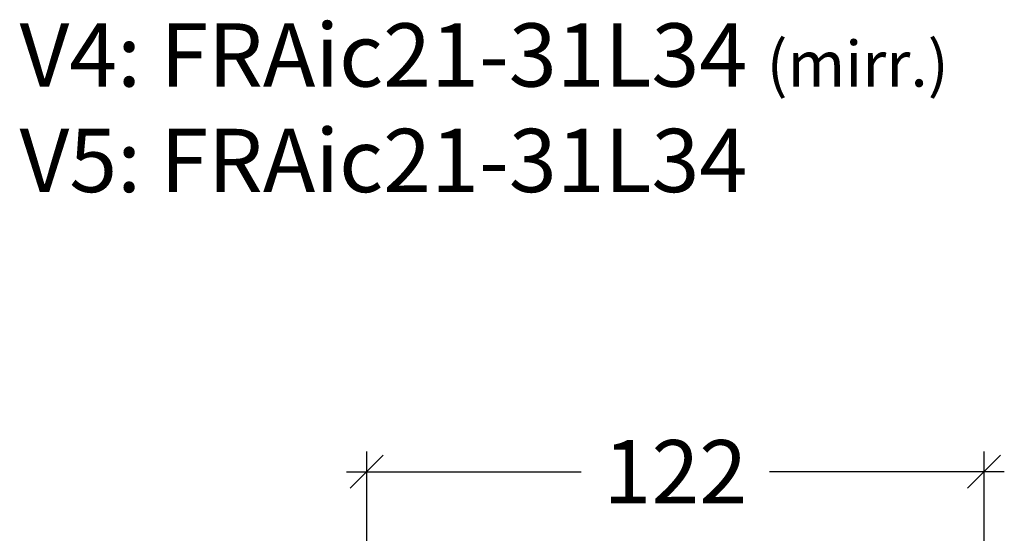
# Model space of a CAD drawing. Units: millimetres. Extents: x -1629 to 923, y -25 to 1533.
# Drawn here: x -34 to 160, y 1040 to 1142 of the extents above; entities that cross this region are included whole.
import ezdxf

# ---------------------------------------------------------------- set-up
doc = ezdxf.new("R2010")
doc.units = ezdxf.units.MM
doc.header["$LTSCALE"] = 2.5
doc.layers.add('WebTekst', color=7, linetype='Continuous')
doc.styles.add('DIM', font='calibri.ttf')
doc.styles.add('ICTEXT', font='calibri.ttf')
doc.dimstyles.new('T-05-TX2.5', dxfattribs={"dimscale": 5, "dimtxt": 2.5, "dimasz": 1.3, "dimexe": 0.8, "dimexo": 0.8, "dimgap": 1, "dimtad": 0, "dimdec": 8, "dimdsep": 46, "dimtxsty": 'DIM', "dimblk": 'OBLIQUE', "dimcen": 1, "dimdle": 0.8, "dimclrd": 256, "dimclre": 1, "dimadec": 8, "dimazin": 2, "dimtfac": 1, "dimtdec": 8, "dimtofl": 0, "dimtmove": 2, "dimatfit": 3, "dimldrblk": 'NONE', "dimfxl": 1, "dimtolj": 1, "dimtzin": 0, "dimarcsym": 0})

# ---------------------------------------------------------------- blocks, each defined once
blk = doc.blocks.new('_OBLIQUE')
at = {"color": 0, "linetype": 'ByBlock'}
blk.add_line((-0.5, -0.5), (0.5, 0.5), dxfattribs=at)
blk = doc.blocks.new('*D72')
at = {"layer": 'DEFPOINTS', "color": 0, "transparency": 16777216}
for p in [(156.16, 1052.31), (34.16, 1028.58), (156.16, 1004.98)]:
    blk.add_point(p, dxfattribs=at)
at = {"layer": 'WebTekst', "color": 1, "lineweight": -2, "transparency": 16777216}
for p, q in [((34.16, 1032.58), (34.16, 1056.31)), ((156.16, 1008.98), (156.16, 1056.31))]:
    blk.add_line(p, q, dxfattribs=at)
at = {"layer": 'WebTekst', "color": 7, "lineweight": -2, "transparency": 16777216}
for p, q in [((30.16, 1052.31), (76.57, 1052.31)), ((160.16, 1052.31), (113.75, 1052.31))]:
    blk.add_line(p, q, dxfattribs=at)
at = {"layer": 'WebTekst', "color": 7, "lineweight": -2, "transparency": 16777216, "xscale": 6.5, "yscale": 6.5, "zscale": 6.5, "rotation": 180}
blk.add_blockref('_OBLIQUE', (34.16, 1052.31), dxfattribs=at)
at = {"layer": 'WebTekst', "color": 7, "lineweight": -2, "transparency": 16777216, "xscale": 6.5, "yscale": 6.5, "zscale": 6.5}
blk.add_blockref('_OBLIQUE', (156.16, 1052.31), dxfattribs=at)
at = {"layer": 'WebTekst', "color": 0, "transparency": 16777216, "insert": (95.16, 1052.31), "char_height": 12.5, "attachment_point": 5, "style": 'DIM'}
blk.add_mtext('\\A1;122', dxfattribs=at)
blk = doc.blocks.new('_None')

msp = doc.modelspace()

# ---------------------------------------------------------------- texts
at = {"layer": 'WebTekst', "insert": (-34.42658824, 1107.53874168), "char_height": 12.5, "attachment_point": 7, "style": 'ICTEXT'}
msp.add_mtext_dynamic_manual_height_columns('V4: FRAic21-31L34 {\\H0.72x;(mirr.)}\\PV5: FRAic21-31L34', width=242.5511391356, gutter_width=62.5, heights=[0], dxfattribs=at)

# ---------------------------------------------------------------- dimensions: what is measured, and where the dimension line sits
at = {"layer": 'WebTekst'}
dim = msp.add_linear_dim(base=(156.1584752247, 1052.3128475914), p1=(34.1584752247, 1028.5807324304), p2=(156.1584752247, 1004.9807324304), dimstyle='T-05-TX2.5', override={"dimclrd": 7}, dxfattribs=at)
dim.commit()
dim.dimension.update_dxf_attribs({"geometry": '*D72', "text_midpoint": (95.1584752247, 1052.3128475914)})

doc.saveas('drawing.dxf')
